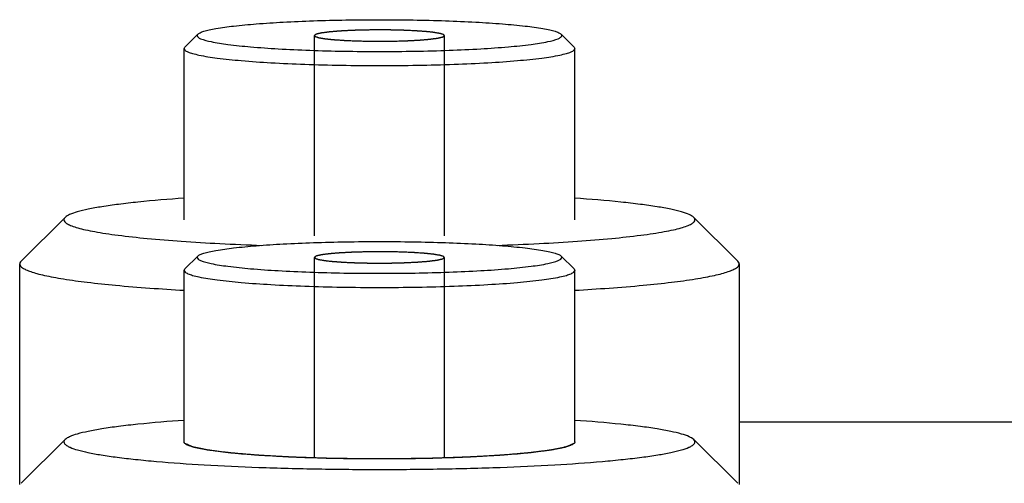
# Paper-space layout '13000726_1' of a CAD drawing. Units: millimetres. Extents: x 0 to 297, y 0 to 210.
# Drawn here: x 69 to 72, y 8 to 9 of the extents above; entities that cross this region are included whole.
import ezdxf

# ---------------------------------------------------------------- set-up
doc = ezdxf.new("R2010")
doc.units = ezdxf.units.MM
doc.header["$LTSCALE"] = 16.335
doc.layers.get('0').update_dxf_attribs({"linetype": 'CONTINUOUS'})

psp = doc.layouts.new('13000726_1')

# ---------------------------------------------------------------- linework, layer by layer
at = {"color": 7, "linetype": 'CONTINUOUS'}
for p, q in [((69.663, 9.3106), (69.6331, 9.2809)), ((69.6614, 9.3074), (69.663, 9.3106)), ((70.4998, 9.3106), (70.5297, 9.2809)), ((70.4998, 9.3106), (70.5014, 9.3074)), ((69.6314, 9.2775), (69.6331, 9.2809)), ((69.6314, 8.8829), (69.6314, 9.2775)), ((70.5297, 9.2809), (70.5314, 9.2775)), ((70.5314, 8.8829), (70.5314, 9.2775)), ((69.3574, 8.8884), (69.2558, 8.7876)), ((70.8054, 8.8884), (70.907, 8.7876)), ((69.2527, 8.2732), (69.2527, 8.7813)), ((69.663, 8.7994), (69.6331, 8.7698)), ((69.6614, 8.7962), (69.663, 8.7994)), ((70.4998, 8.7994), (70.5297, 8.7698)), ((70.4998, 8.7994), (70.5014, 8.7962)), ((70.9102, 8.7813), (70.9102, 8.2732)), ((69.6314, 8.7663), (69.6331, 8.7698)), ((69.6314, 8.3711), (69.6314, 8.7663)), ((70.5297, 8.7698), (70.5314, 8.7663)), ((70.5314, 8.3711), (70.5314, 8.7663)), ((75.0314, 8.417), (70.9102, 8.417)), ((69.3574, 8.3766), (69.2558, 8.2758)), ((70.8054, 8.3766), (70.907, 8.2758))]:
    psp.add_line(p, q, dxfattribs=at)
at = {"color": 2, "linetype": 'CONTINUOUS'}
for p, q in [((69.9314, 8.846), (69.9314, 9.3074)), ((70.2314, 8.846), (70.2314, 9.3074)), ((69.9314, 8.3341), (69.9314, 8.7962)), ((70.2314, 8.3341), (70.2314, 8.7962)), ((70.0814, 8.3319), (70.0506, 8.332)), ((70.1127, 8.332), (70.0814, 8.3319))]:
    psp.add_line(p, q, dxfattribs=at)
at = {"color": 7, "linetype": 'CONTINUOUS'}
for points, knots in [([(69.663, 9.3106), (69.6645, 9.312), (69.6691, 9.3146), (69.678, 9.3177), (69.6902, 9.3209), (69.713, 9.3253), (69.7492, 9.3301), (69.8009, 9.3349), (69.8622, 9.3388), (69.9309, 9.3418), (70.0049, 9.3436), (70.0814, 9.3442), (70.158, 9.3436), (70.2319, 9.3418), (70.3006, 9.3388), (70.3619, 9.3349), (70.4136, 9.3301), (70.4498, 9.3253), (70.4726, 9.3209), (70.4849, 9.3177), (70.4937, 9.3146), (70.4983, 9.312), (70.4998, 9.3106)], [0, 0, 0, 0, 0.007343, 0.018434, 0.03342, 0.052273, 0.101045, 0.163274, 0.236909, 0.319475, 0.408176, 0.5, 0.591824, 0.680525, 0.763091, 0.836726, 0.898955, 0.947727, 0.96658, 0.981566, 0.992657, 1, 1, 1, 1]), ([(69.6614, 9.3074), (69.6614, 9.306), (69.664, 9.3027), (69.6748, 9.2977), (69.6981, 9.2919), (69.7365, 9.2861), (69.7882, 9.2809), (69.851, 9.2765), (69.9227, 9.2732), (70.0005, 9.2712), (70.0814, 9.2706), (70.1623, 9.2712), (70.2401, 9.2732), (70.3118, 9.2765), (70.3747, 9.2809), (70.4263, 9.2861), (70.4647, 9.2919), (70.488, 9.2977), (70.4988, 9.3027), (70.5014, 9.306), (70.5014, 9.3074)], [0, 0, 0, 0, 0.004844, 0.013093, 0.042342, 0.088595, 0.150375, 0.225424, 0.310921, 0.403623, 0.5, 0.596377, 0.689079, 0.774576, 0.849625, 0.911405, 0.957658, 0.986907, 0.995156, 1, 1, 1, 1]), ([(69.6314, 9.2775), (69.6314, 9.276), (69.6332, 9.2737), (69.6365, 9.2715), (69.6422, 9.2687), (69.652, 9.2656), (69.6743, 9.2603), (69.7119, 9.2547), (69.7672, 9.2491), (69.8346, 9.2444), (69.9114, 9.2409), (69.9947, 9.2388), (70.0814, 9.238), (70.1681, 9.2388), (70.2514, 9.2409), (70.3283, 9.2444), (70.3956, 9.2491), (70.4509, 9.2547), (70.4885, 9.2603), (70.5108, 9.2656), (70.5206, 9.2687), (70.5263, 9.2715), (70.5296, 9.2737), (70.5314, 9.276), (70.5314, 9.2775)], [0, 0, 0, 0, 0.004843, 0.008477, 0.013115, 0.025587, 0.042393, 0.088641, 0.150414, 0.225455, 0.310943, 0.403634, 0.5, 0.596366, 0.689057, 0.774545, 0.849586, 0.911359, 0.957607, 0.974413, 0.986885, 0.991523, 0.995157, 1, 1, 1, 1]), ([(69.6312, 8.9326), (69.5958, 8.9302), (69.5455, 8.9261), (69.4824, 8.919), (69.4441, 8.9136), (69.4123, 8.9079), (69.3874, 8.902), (69.3696, 8.8961), (69.3603, 8.8913), (69.3574, 8.8884)], [0, 0, 0, 0, 0.381782, 0.542967, 0.682161, 0.798068, 0.889746, 0.956792, 1, 1, 1, 1]), ([(70.8054, 8.8884), (70.8025, 8.8913), (70.7932, 8.8961), (70.7754, 8.902), (70.7505, 8.9079), (70.7188, 8.9136), (70.6804, 8.919), (70.6173, 8.9261), (70.567, 8.9302), (70.5316, 8.9326)], [0, 0, 0, 0, 0.043208, 0.110253, 0.201931, 0.317838, 0.457032, 0.618217, 1, 1, 1, 1]), ([(69.3574, 8.8884), (69.357, 8.888), (69.3556, 8.8865), (69.3547, 8.8844), (69.3547, 8.8829)], [0, 0, 0, 0, 0.293233, 1, 1, 1, 1]), ([(69.3547, 8.8829), (69.3547, 8.8812), (69.3561, 8.8784), (69.3593, 8.8756), (69.3645, 8.8722), (69.3737, 8.8683), (69.3876, 8.8638), (69.4054, 8.8595), (69.4268, 8.8553), (69.4519, 8.8511), (69.492, 8.8456), (69.55, 8.8394), (69.6282, 8.8331), (69.7163, 8.8279), (69.7782, 8.8253), (69.8105, 8.8241)], [0, 0, 0, 0, 0.010995, 0.018372, 0.027423, 0.051066, 0.08249, 0.121781, 0.168856, 0.223528, 0.285547, 0.430322, 0.600167, 0.791441, 1, 1, 1, 1]), ([(70.3523, 8.8241), (70.3846, 8.8253), (70.4465, 8.8279), (70.5347, 8.8331), (70.6128, 8.8394), (70.6708, 8.8456), (70.711, 8.8511), (70.736, 8.8553), (70.7574, 8.8595), (70.7752, 8.8638), (70.7891, 8.8683), (70.7983, 8.8722), (70.8035, 8.8756), (70.8067, 8.8784), (70.8082, 8.8812), (70.8082, 8.8829)], [0, 0, 0, 0, 0.208558, 0.399832, 0.569677, 0.714452, 0.77647, 0.831143, 0.878218, 0.91751, 0.948933, 0.972577, 0.981628, 0.989005, 1, 1, 1, 1]), ([(70.8082, 8.8829), (70.8082, 8.8834), (70.8079, 8.8855), (70.8065, 8.8873), (70.8054, 8.8884)], [0, 0, 0, 0, 0.221604, 1, 1, 1, 1]), ([(69.663, 8.7994), (69.6645, 8.8009), (69.6691, 8.8034), (69.678, 8.8066), (69.6902, 8.8097), (69.713, 8.8141), (69.7492, 8.8189), (69.8009, 8.8237), (69.8622, 8.8277), (69.9309, 8.8306), (70.0049, 8.8324), (70.0814, 8.833), (70.158, 8.8324), (70.2319, 8.8306), (70.3006, 8.8277), (70.3619, 8.8237), (70.4136, 8.8189), (70.4498, 8.8141), (70.4726, 8.8097), (70.4849, 8.8066), (70.4937, 8.8034), (70.4983, 8.8009), (70.4998, 8.7994)], [0, 0, 0, 0, 0.007343, 0.018434, 0.03342, 0.052273, 0.101045, 0.163274, 0.236909, 0.319475, 0.408176, 0.5, 0.591824, 0.680525, 0.763091, 0.836726, 0.898955, 0.947727, 0.96658, 0.981566, 0.992657, 1, 1, 1, 1]), ([(69.2558, 8.7876), (69.2553, 8.7871), (69.2537, 8.7854), (69.2527, 8.783), (69.2527, 8.7813)], [0, 0, 0, 0, 0.293225, 1, 1, 1, 1]), ([(69.2527, 8.7813), (69.2527, 8.7776), (69.2586, 8.7721), (69.2678, 8.7674), (69.2791, 8.763), (69.2934, 8.7588), (69.3108, 8.7546), (69.3311, 8.7505), (69.3639, 8.7449), (69.4117, 8.7384), (69.5042, 8.7288), (69.5787, 8.7236), (69.6313, 8.7206)], [0, 0, 0, 0, 0.028411, 0.051983, 0.082864, 0.121271, 0.167218, 0.22063, 0.281355, 0.423935, 0.592971, 1, 1, 1, 1]), ([(69.6614, 8.7962), (69.6614, 8.7948), (69.664, 8.7915), (69.6748, 8.7865), (69.6981, 8.7807), (69.7365, 8.775), (69.7882, 8.7697), (69.851, 8.7653), (69.9227, 8.7621), (70.0005, 8.7601), (70.0814, 8.7594), (70.1623, 8.7601), (70.2401, 8.7621), (70.3118, 8.7653), (70.3747, 8.7697), (70.4263, 8.775), (70.4647, 8.7807), (70.488, 8.7865), (70.4988, 8.7915), (70.5014, 8.7948), (70.5014, 8.7962)], [0, 0, 0, 0, 0.004844, 0.013093, 0.042342, 0.088595, 0.150375, 0.225424, 0.310921, 0.403623, 0.5, 0.596377, 0.689079, 0.774576, 0.849625, 0.911405, 0.957658, 0.986907, 0.995156, 1, 1, 1, 1]), ([(70.5315, 8.7206), (70.5841, 8.7236), (70.6586, 8.7288), (70.7511, 8.7384), (70.7989, 8.7449), (70.8317, 8.7505), (70.852, 8.7546), (70.8694, 8.7588), (70.8837, 8.763), (70.895, 8.7674), (70.9042, 8.7721), (70.9102, 8.7776), (70.9102, 8.7813)], [0, 0, 0, 0, 0.407029, 0.576065, 0.718645, 0.77937, 0.832782, 0.878729, 0.917136, 0.948017, 0.971589, 1, 1, 1, 1]), ([(70.9102, 8.7813), (70.9102, 8.7818), (70.9098, 8.7842), (70.9083, 8.7863), (70.907, 8.7876)], [0, 0, 0, 0, 0.221612, 1, 1, 1, 1]), ([(69.6314, 8.7663), (69.6314, 8.7649), (69.6332, 8.7625), (69.6365, 8.7604), (69.6422, 8.7576), (69.652, 8.7544), (69.6743, 8.7492), (69.7119, 8.7436), (69.7672, 8.7379), (69.8346, 8.7333), (69.9114, 8.7298), (69.9947, 8.7276), (70.0814, 8.7269), (70.1681, 8.7276), (70.2514, 8.7298), (70.3283, 8.7333), (70.3956, 8.7379), (70.4509, 8.7436), (70.4885, 8.7492), (70.5108, 8.7544), (70.5206, 8.7576), (70.5263, 8.7604), (70.5296, 8.7625), (70.5314, 8.7649), (70.5314, 8.7663)], [0, 0, 0, 0, 0.004843, 0.008477, 0.013115, 0.025587, 0.042393, 0.088641, 0.150414, 0.225455, 0.310943, 0.403634, 0.5, 0.596366, 0.689057, 0.774545, 0.849586, 0.911359, 0.957607, 0.974413, 0.986885, 0.991523, 0.995157, 1, 1, 1, 1]), ([(69.6312, 8.4208), (69.5958, 8.4184), (69.5455, 8.4143), (69.4824, 8.4072), (69.4441, 8.4018), (69.4123, 8.3961), (69.3874, 8.3902), (69.3696, 8.3843), (69.3603, 8.3795), (69.3574, 8.3766)], [0, 0, 0, 0, 0.381782, 0.542967, 0.682161, 0.798068, 0.889746, 0.956792, 1, 1, 1, 1]), ([(70.8054, 8.3766), (70.8025, 8.3795), (70.7932, 8.3843), (70.7754, 8.3902), (70.7505, 8.3961), (70.7188, 8.4018), (70.6804, 8.4072), (70.6173, 8.4143), (70.567, 8.4184), (70.5316, 8.4208)], [0, 0, 0, 0, 0.043208, 0.110253, 0.201931, 0.317838, 0.457032, 0.618217, 1, 1, 1, 1]), ([(69.3574, 8.3766), (69.357, 8.3762), (69.3556, 8.3747), (69.3547, 8.3726), (69.3547, 8.3711)], [0, 0, 0, 0, 0.293233, 1, 1, 1, 1]), ([(69.3547, 8.3711), (69.3547, 8.3687), (69.3576, 8.3649), (69.3629, 8.3615), (69.3721, 8.3569), (69.3879, 8.3519), (69.412, 8.3462), (69.4424, 8.3407), (69.479, 8.3355), (69.5214, 8.3306), (69.5882, 8.3242), (69.6827, 8.3177), (69.8068, 8.312), (69.9414, 8.3085), (70.0814, 8.3074), (70.2214, 8.3085), (70.356, 8.312), (70.4801, 8.3177), (70.5746, 8.3242), (70.6414, 8.3306), (70.6838, 8.3355), (70.7204, 8.3407), (70.7508, 8.3462), (70.7749, 8.3519), (70.7907, 8.3569), (70.8, 8.3615), (70.8052, 8.3649), (70.8082, 8.3687), (70.8082, 8.3711)], [0, 0, 0, 0, 0.004843, 0.008477, 0.013116, 0.025586, 0.042393, 0.063466, 0.088648, 0.117721, 0.150422, 0.225461, 0.310947, 0.403637, 0.5, 0.596364, 0.689053, 0.774539, 0.849578, 0.882279, 0.911352, 0.936534, 0.957607, 0.974414, 0.986884, 0.991523, 0.995157, 1, 1, 1, 1]), ([(69.6331, 8.3677), (69.6329, 8.3679), (69.632, 8.3689), (69.6314, 8.3702), (69.6314, 8.3711)], [0, 0, 0, 0, 0.293263, 1, 1, 1, 1]), ([(70.5314, 8.3711), (70.5314, 8.3708), (70.5312, 8.3695), (70.5304, 8.3684), (70.5297, 8.3677)], [0, 0, 0, 0, 0.221569, 1, 1, 1, 1]), ([(70.8082, 8.3711), (70.8082, 8.3716), (70.8079, 8.3737), (70.8065, 8.3755), (70.8054, 8.3766)], [0, 0, 0, 0, 0.221604, 1, 1, 1, 1]), ([(70.0816, 8.3319), (70.0539, 8.3319), (69.9996, 8.3323), (69.9203, 8.3342), (69.8466, 8.3374), (69.7809, 8.3416), (69.7323, 8.3461), (69.6991, 8.3503), (69.679, 8.3534), (69.6623, 8.3567), (69.6491, 8.36), (69.6397, 8.3634), (69.6347, 8.3661), (69.6331, 8.3677)], [0, 0, 0, 0, 0.183629, 0.361025, 0.526157, 0.673433, 0.797898, 0.850258, 0.895459, 0.933161, 0.963137, 0.985316, 1, 1, 1, 1]), ([(70.5297, 8.3677), (70.5281, 8.3661), (70.5231, 8.3634), (70.5137, 8.36), (70.5005, 8.3567), (70.4839, 8.3534), (70.4638, 8.3503), (70.4306, 8.3461), (70.382, 8.3416), (70.3164, 8.3374), (70.2428, 8.3342), (70.1636, 8.3323), (70.1092, 8.3319), (70.0816, 8.3319)], [0, 0, 0, 0, 0.014686, 0.036864, 0.066837, 0.104534, 0.149728, 0.20208, 0.326529, 0.473792, 0.638923, 0.816333, 1, 1, 1, 1])]:
    psp.add_open_spline(points, degree=3, knots=knots, dxfattribs=at)
at = {"color": 2, "linetype": 'CONTINUOUS'}
for points, knots in [([(70.0814, 9.3205), (70.0787, 9.3204), (70.0732, 9.3204), (70.0664, 9.3203), (70.061, 9.3203), (70.0569, 9.3202), (70.0535, 9.3202), (70.0511, 9.3202), (70.0497, 9.3202), (70.0487, 9.3202), (70.0477, 9.3201), (70.0464, 9.3201), (70.0441, 9.32), (70.0396, 9.3199), (70.0344, 9.3197), (70.0292, 9.3196), (70.026, 9.3195), (70.0234, 9.3194), (70.0214, 9.3193), (70.0198, 9.3193), (70.0185, 9.3192), (70.0175, 9.3192), (70.0167, 9.3192), (70.0155, 9.3191), (70.014, 9.319), (70.0123, 9.3189), (70.0099, 9.3188), (70.007, 9.3187), (70.0035, 9.3185), (70, 9.3183), (69.9971, 9.3181), (69.9947, 9.318), (69.993, 9.3179), (69.9915, 9.3178), (69.9905, 9.3178), (69.9899, 9.3177), (69.9895, 9.3177), (69.9891, 9.3177), (69.9886, 9.3176), (69.9877, 9.3176), (69.9865, 9.3175), (69.985, 9.3173), (69.9831, 9.3172), (69.9806, 9.317), (69.9777, 9.3167), (69.9747, 9.3165), (69.9722, 9.3163), (69.9703, 9.3161), (69.9688, 9.316), (69.9676, 9.3159), (69.9667, 9.3158), (69.9662, 9.3158), (69.9658, 9.3157), (69.9656, 9.3157), (69.9652, 9.3156), (69.9645, 9.3155), (69.9636, 9.3154), (69.9624, 9.3153), (69.9609, 9.3151), (69.9591, 9.3148), (69.9568, 9.3145), (69.9545, 9.3142), (69.9527, 9.314), (69.9511, 9.3138), (69.9502, 9.3136), (69.9495, 9.3135), (69.9489, 9.3135), (69.9484, 9.3134), (69.9481, 9.3134), (69.9479, 9.3133), (69.9477, 9.3133), (69.9477, 9.3133), (69.9475, 9.3133), (69.9473, 9.3132), (69.947, 9.3132), (69.9467, 9.3131), (69.9462, 9.313), (69.9456, 9.3128), (69.9446, 9.3126), (69.9434, 9.3123), (69.9419, 9.312), (69.9405, 9.3116), (69.9393, 9.3114), (69.9383, 9.3111), (69.9377, 9.311), (69.9372, 9.3109), (69.9368, 9.3108), (69.9365, 9.3107), (69.9363, 9.3107), (69.9362, 9.3107), (69.9361, 9.3106), (69.9361, 9.3106), (69.936, 9.3106), (69.936, 9.3105), (69.9358, 9.3105), (69.9357, 9.3104), (69.9355, 9.3103), (69.9352, 9.3101), (69.9349, 9.3099), (69.9344, 9.3096), (69.9338, 9.3092), (69.9332, 9.3089), (69.9327, 9.3086), (69.9324, 9.3083), (69.9321, 9.3082), (69.9319, 9.3081), (69.9318, 9.308), (69.9317, 9.3079), (69.9316, 9.3079), (69.9315, 9.3078), (69.9315, 9.3078), (69.9315, 9.3078), (69.9315, 9.3077), (69.9316, 9.3077), (69.9316, 9.3076), (69.9317, 9.3075), (69.9318, 9.3074), (69.932, 9.3073), (69.9322, 9.307), (69.9324, 9.3067), (69.9328, 9.3064), (69.9331, 9.306), (69.9335, 9.3055), (69.9338, 9.3052), (69.9341, 9.3049)], [0, 0, 0, 0, 0.03125, 0.0625, 0.078125, 0.09375, 0.109375, 0.117188, 0.121094, 0.125, 0.128906, 0.132812, 0.140625, 0.15625, 0.1875, 0.203125, 0.21875, 0.226562, 0.234375, 0.242188, 0.246094, 0.25, 0.253906, 0.257812, 0.265625, 0.273438, 0.28125, 0.296875, 0.3125, 0.328125, 0.34375, 0.351562, 0.359375, 0.367188, 0.371094, 0.373047, 0.375, 0.376953, 0.378906, 0.382812, 0.390625, 0.398438, 0.40625, 0.421875, 0.4375, 0.453125, 0.46875, 0.476562, 0.484375, 0.492188, 0.496094, 0.498047, 0.5, 0.501953, 0.503906, 0.507812, 0.515625, 0.523438, 0.53125, 0.546875, 0.5625, 0.578125, 0.59375, 0.601562, 0.609375, 0.613281, 0.617188, 0.621094, 0.623047, 0.624023, 0.625, 0.625977, 0.626953, 0.628906, 0.632812, 0.636719, 0.640625, 0.648438, 0.65625, 0.671875, 0.6875, 0.703125, 0.71875, 0.726562, 0.734375, 0.738281, 0.742188, 0.746094, 0.748047, 0.749023, 0.75, 0.750977, 0.751953, 0.753906, 0.757812, 0.761719, 0.765625, 0.773438, 0.78125, 0.796875, 0.8125, 0.828125, 0.84375, 0.851562, 0.859375, 0.863281, 0.867188, 0.871094, 0.873047, 0.874023, 0.875, 0.875977, 0.876953, 0.878906, 0.882812, 0.886719, 0.890625, 0.898438, 0.90625, 0.921875, 0.9375, 0.953125, 0.96875, 1, 1, 1, 1]), ([(69.9341, 9.3049), (69.9347, 9.3048), (69.9359, 9.3044), (69.9377, 9.3039), (69.9392, 9.3034), (69.9402, 9.3031), (69.9408, 9.3029), (69.9413, 9.3028), (69.9417, 9.3027), (69.942, 9.3026), (69.9422, 9.3025), (69.9423, 9.3025), (69.9426, 9.3025), (69.943, 9.3024), (69.9439, 9.3022), (69.9451, 9.302), (69.9472, 9.3017), (69.9492, 9.3014), (69.9512, 9.301), (69.9527, 9.3008), (69.954, 9.3006), (69.9549, 9.3004), (69.9554, 9.3003), (69.9557, 9.3003), (69.9559, 9.3002), (69.9562, 9.3002), (69.9566, 9.3001), (69.9571, 9.3001), (69.9581, 9.3), (69.9596, 9.2998), (69.9616, 9.2996), (69.9643, 9.2993), (69.967, 9.299), (69.9697, 9.2987), (69.9714, 9.2986), (69.9727, 9.2984), (69.9738, 9.2983), (69.9745, 9.2982), (69.9754, 9.2982), (69.9762, 9.2981), (69.9773, 9.298), (69.979, 9.2979), (69.9811, 9.2977), (69.9836, 9.2976), (69.9869, 9.2973), (69.9902, 9.2971), (69.9932, 9.2969), (69.9948, 9.2967), (69.9959, 9.2967), (69.9967, 9.2966), (69.9975, 9.2965), (69.9987, 9.2965), (70.0001, 9.2964), (70.003, 9.2963), (70.0072, 9.2961), (70.0128, 9.2958), (70.0175, 9.2956), (70.0208, 9.2955), (70.0224, 9.2954), (70.0234, 9.2953), (70.0244, 9.2953), (70.0257, 9.2953), (70.0278, 9.2952), (70.0304, 9.2951), (70.0335, 9.2951), (70.0377, 9.295), (70.0418, 9.2948), (70.046, 9.2947), (70.0491, 9.2946), (70.0517, 9.2946), (70.0538, 9.2946), (70.0571, 9.2945), (70.062, 9.2945), (70.0706, 9.2944), (70.0771, 9.2944), (70.0814, 9.2943)], [0, 0, 0, 0, 0.03125, 0.0625, 0.09375, 0.109375, 0.117188, 0.125, 0.132812, 0.136719, 0.140625, 0.142578, 0.144531, 0.148438, 0.15625, 0.171875, 0.1875, 0.21875, 0.234375, 0.25, 0.265625, 0.273438, 0.277344, 0.28125, 0.283203, 0.285156, 0.289062, 0.292969, 0.296875, 0.3125, 0.328125, 0.34375, 0.375, 0.390625, 0.40625, 0.414062, 0.421875, 0.429688, 0.433594, 0.4375, 0.445312, 0.453125, 0.46875, 0.484375, 0.5, 0.53125, 0.546875, 0.554688, 0.5625, 0.566406, 0.570312, 0.578125, 0.585938, 0.59375, 0.625, 0.65625, 0.6875, 0.703125, 0.710938, 0.714844, 0.71875, 0.726562, 0.734375, 0.75, 0.765625, 0.78125, 0.8125, 0.828125, 0.84375, 0.859375, 0.867188, 0.875, 0.90625, 0.9375, 1, 1, 1, 1]), ([(70.2287, 9.3098), (70.2281, 9.31), (70.2269, 9.3104), (70.2251, 9.3109), (70.2236, 9.3114), (70.2226, 9.3117), (70.222, 9.3118), (70.2215, 9.312), (70.2211, 9.3121), (70.2208, 9.3122), (70.2206, 9.3122), (70.2205, 9.3123), (70.2203, 9.3123), (70.2198, 9.3124), (70.2189, 9.3125), (70.2177, 9.3128), (70.2157, 9.3131), (70.2136, 9.3134), (70.2116, 9.3138), (70.2101, 9.314), (70.2088, 9.3142), (70.208, 9.3144), (70.2074, 9.3145), (70.2071, 9.3145), (70.2069, 9.3145), (70.2066, 9.3146), (70.2062, 9.3146), (70.2057, 9.3147), (70.2047, 9.3148), (70.2032, 9.315), (70.2012, 9.3152), (70.1985, 9.3155), (70.1958, 9.3158), (70.1931, 9.316), (70.1914, 9.3162), (70.1901, 9.3164), (70.1891, 9.3165), (70.1883, 9.3166), (70.1874, 9.3166), (70.1866, 9.3167), (70.1855, 9.3168), (70.1839, 9.3169), (70.1818, 9.317), (70.1793, 9.3172), (70.1759, 9.3175), (70.1726, 9.3177), (70.1696, 9.3179), (70.168, 9.318), (70.1669, 9.3181), (70.1661, 9.3182), (70.1653, 9.3182), (70.1641, 9.3183), (70.1627, 9.3184), (70.1599, 9.3185), (70.1556, 9.3187), (70.15, 9.3189), (70.1453, 9.3192), (70.142, 9.3193), (70.1404, 9.3194), (70.1394, 9.3194), (70.1384, 9.3195), (70.1371, 9.3195), (70.135, 9.3196), (70.1324, 9.3196), (70.1293, 9.3197), (70.1251, 9.3198), (70.121, 9.3199), (70.1168, 9.32), (70.1137, 9.3201), (70.1111, 9.3202), (70.109, 9.3202), (70.1057, 9.3203), (70.1009, 9.3203), (70.0922, 9.3204), (70.0857, 9.3204), (70.0814, 9.3205)], [0, 0, 0, 0, 0.03125, 0.0625, 0.09375, 0.109375, 0.117188, 0.125, 0.132812, 0.136719, 0.140625, 0.142578, 0.144531, 0.148438, 0.15625, 0.171875, 0.1875, 0.21875, 0.234375, 0.25, 0.265625, 0.273438, 0.277344, 0.28125, 0.283203, 0.285156, 0.289062, 0.292969, 0.296875, 0.3125, 0.328125, 0.34375, 0.375, 0.390625, 0.40625, 0.414062, 0.421875, 0.429688, 0.433594, 0.4375, 0.445312, 0.453125, 0.46875, 0.484375, 0.5, 0.53125, 0.546875, 0.554688, 0.5625, 0.566406, 0.570312, 0.578125, 0.585938, 0.59375, 0.625, 0.65625, 0.6875, 0.703125, 0.710938, 0.714844, 0.71875, 0.726562, 0.734375, 0.75, 0.765625, 0.78125, 0.8125, 0.828125, 0.84375, 0.859375, 0.867188, 0.875, 0.90625, 0.9375, 1, 1, 1, 1]), ([(70.0814, 9.2943), (70.0841, 9.2943), (70.0896, 9.2944), (70.0964, 9.2945), (70.1019, 9.2945), (70.1059, 9.2946), (70.1094, 9.2946), (70.1117, 9.2946), (70.1131, 9.2946), (70.1141, 9.2946), (70.1151, 9.2947), (70.1164, 9.2947), (70.1187, 9.2948), (70.1232, 9.2949), (70.1284, 9.2951), (70.1336, 9.2952), (70.1368, 9.2953), (70.1394, 9.2954), (70.1414, 9.2954), (70.143, 9.2955), (70.1443, 9.2955), (70.1453, 9.2956), (70.1461, 9.2956), (70.1473, 9.2957), (70.1488, 9.2957), (70.1505, 9.2958), (70.1529, 9.296), (70.1558, 9.2961), (70.1593, 9.2963), (70.1628, 9.2965), (70.1657, 9.2967), (70.1681, 9.2968), (70.1698, 9.2969), (70.1713, 9.2969), (70.1723, 9.297), (70.1729, 9.297), (70.1734, 9.2971), (70.1737, 9.2971), (70.1742, 9.2971), (70.1751, 9.2972), (70.1763, 9.2973), (70.1778, 9.2974), (70.1797, 9.2976), (70.1822, 9.2978), (70.1852, 9.2981), (70.1881, 9.2983), (70.1906, 9.2985), (70.1926, 9.2987), (70.194, 9.2988), (70.1953, 9.2989), (70.1961, 9.299), (70.1966, 9.299), (70.197, 9.2991), (70.1973, 9.2991), (70.1976, 9.2991), (70.1983, 9.2992), (70.1992, 9.2994), (70.2004, 9.2995), (70.2019, 9.2997), (70.2038, 9.3), (70.206, 9.3003), (70.2083, 9.3006), (70.2102, 9.3008), (70.2117, 9.301), (70.2126, 9.3011), (70.2134, 9.3012), (70.2139, 9.3013), (70.2144, 9.3014), (70.2147, 9.3014), (70.2149, 9.3014), (70.2151, 9.3015), (70.2151, 9.3015), (70.2153, 9.3015), (70.2155, 9.3016), (70.2158, 9.3016), (70.2161, 9.3017), (70.2166, 9.3018), (70.2172, 9.302), (70.2182, 9.3022), (70.2194, 9.3025), (70.2209, 9.3028), (70.2223, 9.3031), (70.2235, 9.3034), (70.2245, 9.3036), (70.2251, 9.3038), (70.2256, 9.3039), (70.226, 9.304), (70.2263, 9.304), (70.2265, 9.3041), (70.2266, 9.3041), (70.2267, 9.3041), (70.2267, 9.3042), (70.2268, 9.3042), (70.2269, 9.3042), (70.227, 9.3043), (70.2271, 9.3044), (70.2273, 9.3045), (70.2276, 9.3047), (70.228, 9.3049), (70.2284, 9.3052), (70.229, 9.3056), (70.2296, 9.3059), (70.2301, 9.3062), (70.2305, 9.3064), (70.2307, 9.3066), (70.2309, 9.3067), (70.231, 9.3068), (70.2312, 9.3069), (70.2313, 9.3069), (70.2313, 9.307), (70.2313, 9.307), (70.2313, 9.307), (70.2313, 9.307), (70.2312, 9.3071), (70.2312, 9.3072), (70.2311, 9.3072), (70.231, 9.3074), (70.2308, 9.3075), (70.2306, 9.3078), (70.2304, 9.3081), (70.23, 9.3084), (70.2297, 9.3088), (70.2293, 9.3092), (70.229, 9.3096), (70.2287, 9.3098)], [0, 0, 0, 0, 0.03125, 0.0625, 0.078125, 0.09375, 0.109375, 0.117188, 0.121094, 0.125, 0.128906, 0.132812, 0.140625, 0.15625, 0.1875, 0.203125, 0.21875, 0.226562, 0.234375, 0.242188, 0.246094, 0.25, 0.253906, 0.257812, 0.265625, 0.273438, 0.28125, 0.296875, 0.3125, 0.328125, 0.34375, 0.351562, 0.359375, 0.367188, 0.371094, 0.373047, 0.375, 0.376953, 0.378906, 0.382812, 0.390625, 0.398438, 0.40625, 0.421875, 0.4375, 0.453125, 0.46875, 0.476562, 0.484375, 0.492188, 0.496094, 0.498047, 0.5, 0.501953, 0.503906, 0.507812, 0.515625, 0.523438, 0.53125, 0.546875, 0.5625, 0.578125, 0.59375, 0.601562, 0.609375, 0.613281, 0.617188, 0.621094, 0.623047, 0.624023, 0.625, 0.625977, 0.626953, 0.628906, 0.632812, 0.636719, 0.640625, 0.648438, 0.65625, 0.671875, 0.6875, 0.703125, 0.71875, 0.726562, 0.734375, 0.738281, 0.742188, 0.746094, 0.748047, 0.749023, 0.75, 0.750977, 0.751953, 0.753906, 0.757812, 0.761719, 0.765625, 0.773438, 0.78125, 0.796875, 0.8125, 0.828125, 0.84375, 0.851562, 0.859375, 0.863281, 0.867188, 0.871094, 0.873047, 0.874023, 0.875, 0.875977, 0.876953, 0.878906, 0.882812, 0.886719, 0.890625, 0.898438, 0.90625, 0.921875, 0.9375, 0.953125, 0.96875, 1, 1, 1, 1]), ([(70.0814, 8.8093), (70.0787, 8.8093), (70.0732, 8.8092), (70.0664, 8.8091), (70.061, 8.8091), (70.0569, 8.8091), (70.0535, 8.809), (70.0511, 8.809), (70.0497, 8.809), (70.0487, 8.809), (70.0477, 8.8089), (70.0464, 8.8089), (70.0441, 8.8088), (70.0396, 8.8087), (70.0344, 8.8086), (70.0292, 8.8084), (70.026, 8.8083), (70.0234, 8.8082), (70.0214, 8.8082), (70.0198, 8.8081), (70.0185, 8.8081), (70.0175, 8.8081), (70.0167, 8.808), (70.0155, 8.8079), (70.014, 8.8079), (70.0123, 8.8078), (70.0099, 8.8076), (70.007, 8.8075), (70.0035, 8.8073), (70, 8.8071), (69.9971, 8.807), (69.9947, 8.8068), (69.993, 8.8067), (69.9915, 8.8067), (69.9905, 8.8066), (69.9899, 8.8066), (69.9895, 8.8066), (69.9891, 8.8065), (69.9886, 8.8065), (69.9877, 8.8064), (69.9865, 8.8063), (69.985, 8.8062), (69.9831, 8.806), (69.9806, 8.8058), (69.9777, 8.8056), (69.9747, 8.8053), (69.9722, 8.8051), (69.9703, 8.8049), (69.9688, 8.8048), (69.9676, 8.8047), (69.9667, 8.8046), (69.9662, 8.8046), (69.9658, 8.8046), (69.9656, 8.8045), (69.9652, 8.8045), (69.9645, 8.8044), (69.9636, 8.8043), (69.9624, 8.8041), (69.9609, 8.8039), (69.9591, 8.8037), (69.9568, 8.8034), (69.9545, 8.8031), (69.9527, 8.8028), (69.9511, 8.8026), (69.9502, 8.8025), (69.9495, 8.8024), (69.9489, 8.8023), (69.9484, 8.8022), (69.9481, 8.8022), (69.9479, 8.8022), (69.9477, 8.8022), (69.9477, 8.8021), (69.9475, 8.8021), (69.9473, 8.8021), (69.947, 8.802), (69.9467, 8.8019), (69.9462, 8.8018), (69.9456, 8.8017), (69.9446, 8.8014), (69.9434, 8.8011), (69.9419, 8.8008), (69.9405, 8.8005), (69.9393, 8.8002), (69.9383, 8.8), (69.9377, 8.7998), (69.9372, 8.7997), (69.9368, 8.7996), (69.9365, 8.7996), (69.9363, 8.7995), (69.9362, 8.7995), (69.9361, 8.7995), (69.9361, 8.7994), (69.936, 8.7994), (69.936, 8.7994), (69.9358, 8.7993), (69.9357, 8.7992), (69.9355, 8.7991), (69.9352, 8.7989), (69.9349, 8.7987), (69.9344, 8.7984), (69.9338, 8.7981), (69.9332, 8.7977), (69.9327, 8.7974), (69.9324, 8.7972), (69.9321, 8.797), (69.9319, 8.7969), (69.9318, 8.7968), (69.9317, 8.7967), (69.9316, 8.7967), (69.9315, 8.7967), (69.9315, 8.7966), (69.9315, 8.7966), (69.9315, 8.7966), (69.9316, 8.7965), (69.9316, 8.7965), (69.9317, 8.7964), (69.9318, 8.7962), (69.932, 8.7961), (69.9322, 8.7959), (69.9324, 8.7956), (69.9328, 8.7952), (69.9331, 8.7948), (69.9335, 8.7944), (69.9338, 8.794), (69.9341, 8.7938)], [0, 0, 0, 0, 0.03125, 0.0625, 0.078125, 0.09375, 0.109375, 0.117188, 0.121094, 0.125, 0.128906, 0.132812, 0.140625, 0.15625, 0.1875, 0.203125, 0.21875, 0.226562, 0.234375, 0.242188, 0.246094, 0.25, 0.253906, 0.257812, 0.265625, 0.273438, 0.28125, 0.296875, 0.3125, 0.328125, 0.34375, 0.351562, 0.359375, 0.367188, 0.371094, 0.373047, 0.375, 0.376953, 0.378906, 0.382812, 0.390625, 0.398438, 0.40625, 0.421875, 0.4375, 0.453125, 0.46875, 0.476562, 0.484375, 0.492188, 0.496094, 0.498047, 0.5, 0.501953, 0.503906, 0.507812, 0.515625, 0.523438, 0.53125, 0.546875, 0.5625, 0.578125, 0.59375, 0.601562, 0.609375, 0.613281, 0.617188, 0.621094, 0.623047, 0.624023, 0.625, 0.625977, 0.626953, 0.628906, 0.632812, 0.636719, 0.640625, 0.648438, 0.65625, 0.671875, 0.6875, 0.703125, 0.71875, 0.726562, 0.734375, 0.738281, 0.742188, 0.746094, 0.748047, 0.749023, 0.75, 0.750977, 0.751953, 0.753906, 0.757812, 0.761719, 0.765625, 0.773438, 0.78125, 0.796875, 0.8125, 0.828125, 0.84375, 0.851562, 0.859375, 0.863281, 0.867188, 0.871094, 0.873047, 0.874023, 0.875, 0.875977, 0.876953, 0.878906, 0.882812, 0.886719, 0.890625, 0.898438, 0.90625, 0.921875, 0.9375, 0.953125, 0.96875, 1, 1, 1, 1]), ([(70.2287, 8.7987), (70.2281, 8.7988), (70.2269, 8.7992), (70.2251, 8.7997), (70.2236, 8.8002), (70.2226, 8.8005), (70.222, 8.8007), (70.2215, 8.8008), (70.2211, 8.8009), (70.2208, 8.801), (70.2206, 8.8011), (70.2205, 8.8011), (70.2203, 8.8012), (70.2198, 8.8012), (70.2189, 8.8014), (70.2177, 8.8016), (70.2157, 8.8019), (70.2136, 8.8023), (70.2116, 8.8026), (70.2101, 8.8028), (70.2088, 8.8031), (70.208, 8.8032), (70.2074, 8.8033), (70.2071, 8.8033), (70.2069, 8.8034), (70.2066, 8.8034), (70.2062, 8.8035), (70.2057, 8.8035), (70.2047, 8.8036), (70.2032, 8.8038), (70.2012, 8.804), (70.1985, 8.8043), (70.1958, 8.8046), (70.1931, 8.8049), (70.1914, 8.8051), (70.1901, 8.8052), (70.1891, 8.8053), (70.1883, 8.8054), (70.1874, 8.8055), (70.1866, 8.8055), (70.1855, 8.8056), (70.1839, 8.8057), (70.1818, 8.8059), (70.1793, 8.806), (70.1759, 8.8063), (70.1726, 8.8065), (70.1696, 8.8067), (70.168, 8.8069), (70.1669, 8.8069), (70.1661, 8.807), (70.1653, 8.8071), (70.1641, 8.8071), (70.1627, 8.8072), (70.1599, 8.8073), (70.1556, 8.8075), (70.15, 8.8078), (70.1453, 8.808), (70.142, 8.8082), (70.1404, 8.8082), (70.1394, 8.8083), (70.1384, 8.8083), (70.1371, 8.8083), (70.135, 8.8084), (70.1324, 8.8085), (70.1293, 8.8085), (70.1251, 8.8087), (70.121, 8.8088), (70.1168, 8.8089), (70.1137, 8.809), (70.1111, 8.809), (70.109, 8.8091), (70.1057, 8.8091), (70.1009, 8.8091), (70.0922, 8.8092), (70.0857, 8.8093), (70.0814, 8.8093)], [0, 0, 0, 0, 0.03125, 0.0625, 0.09375, 0.109375, 0.117188, 0.125, 0.132812, 0.136719, 0.140625, 0.142578, 0.144531, 0.148438, 0.15625, 0.171875, 0.1875, 0.21875, 0.234375, 0.25, 0.265625, 0.273438, 0.277344, 0.28125, 0.283203, 0.285156, 0.289062, 0.292969, 0.296875, 0.3125, 0.328125, 0.34375, 0.375, 0.390625, 0.40625, 0.414062, 0.421875, 0.429688, 0.433594, 0.4375, 0.445312, 0.453125, 0.46875, 0.484375, 0.5, 0.53125, 0.546875, 0.554688, 0.5625, 0.566406, 0.570312, 0.578125, 0.585938, 0.59375, 0.625, 0.65625, 0.6875, 0.703125, 0.710938, 0.714844, 0.71875, 0.726562, 0.734375, 0.75, 0.765625, 0.78125, 0.8125, 0.828125, 0.84375, 0.859375, 0.867188, 0.875, 0.90625, 0.9375, 1, 1, 1, 1]), ([(69.9341, 8.7938), (69.9347, 8.7936), (69.9359, 8.7932), (69.9377, 8.7927), (69.9392, 8.7923), (69.9402, 8.7919), (69.9408, 8.7918), (69.9413, 8.7916), (69.9417, 8.7915), (69.942, 8.7914), (69.9422, 8.7914), (69.9423, 8.7913), (69.9426, 8.7913), (69.943, 8.7912), (69.9439, 8.7911), (69.9451, 8.7909), (69.9472, 8.7905), (69.9492, 8.7902), (69.9512, 8.7898), (69.9527, 8.7896), (69.954, 8.7894), (69.9549, 8.7892), (69.9554, 8.7892), (69.9557, 8.7891), (69.9559, 8.7891), (69.9562, 8.789), (69.9566, 8.789), (69.9571, 8.7889), (69.9581, 8.7888), (69.9596, 8.7887), (69.9616, 8.7884), (69.9643, 8.7881), (69.967, 8.7879), (69.9697, 8.7876), (69.9714, 8.7874), (69.9727, 8.7872), (69.9738, 8.7871), (69.9745, 8.787), (69.9754, 8.787), (69.9762, 8.7869), (69.9773, 8.7868), (69.979, 8.7867), (69.9811, 8.7866), (69.9836, 8.7864), (69.9869, 8.7862), (69.9902, 8.7859), (69.9932, 8.7857), (69.9948, 8.7856), (69.9959, 8.7855), (69.9967, 8.7854), (69.9975, 8.7854), (69.9987, 8.7853), (70.0001, 8.7853), (70.003, 8.7851), (70.0072, 8.7849), (70.0128, 8.7847), (70.0175, 8.7844), (70.0208, 8.7843), (70.0224, 8.7842), (70.0234, 8.7842), (70.0244, 8.7841), (70.0257, 8.7841), (70.0278, 8.784), (70.0304, 8.784), (70.0335, 8.7839), (70.0377, 8.7838), (70.0418, 8.7837), (70.046, 8.7836), (70.0491, 8.7835), (70.0517, 8.7834), (70.0538, 8.7834), (70.0571, 8.7834), (70.062, 8.7833), (70.0706, 8.7832), (70.0771, 8.7832), (70.0814, 8.7831)], [0, 0, 0, 0, 0.03125, 0.0625, 0.09375, 0.109375, 0.117188, 0.125, 0.132812, 0.136719, 0.140625, 0.142578, 0.144531, 0.148438, 0.15625, 0.171875, 0.1875, 0.21875, 0.234375, 0.25, 0.265625, 0.273438, 0.277344, 0.28125, 0.283203, 0.285156, 0.289062, 0.292969, 0.296875, 0.3125, 0.328125, 0.34375, 0.375, 0.390625, 0.40625, 0.414062, 0.421875, 0.429688, 0.433594, 0.4375, 0.445312, 0.453125, 0.46875, 0.484375, 0.5, 0.53125, 0.546875, 0.554688, 0.5625, 0.566406, 0.570312, 0.578125, 0.585938, 0.59375, 0.625, 0.65625, 0.6875, 0.703125, 0.710938, 0.714844, 0.71875, 0.726562, 0.734375, 0.75, 0.765625, 0.78125, 0.8125, 0.828125, 0.84375, 0.859375, 0.867188, 0.875, 0.90625, 0.9375, 1, 1, 1, 1]), ([(70.0814, 8.7831), (70.0841, 8.7832), (70.0896, 8.7832), (70.0964, 8.7833), (70.1019, 8.7833), (70.1059, 8.7834), (70.1094, 8.7834), (70.1117, 8.7834), (70.1131, 8.7835), (70.1141, 8.7835), (70.1151, 8.7835), (70.1164, 8.7835), (70.1187, 8.7836), (70.1232, 8.7837), (70.1284, 8.7839), (70.1336, 8.784), (70.1368, 8.7841), (70.1394, 8.7842), (70.1414, 8.7843), (70.143, 8.7843), (70.1443, 8.7844), (70.1453, 8.7844), (70.1461, 8.7844), (70.1473, 8.7845), (70.1488, 8.7846), (70.1505, 8.7847), (70.1529, 8.7848), (70.1558, 8.785), (70.1593, 8.7851), (70.1628, 8.7853), (70.1657, 8.7855), (70.1681, 8.7856), (70.1698, 8.7857), (70.1713, 8.7858), (70.1723, 8.7858), (70.1729, 8.7859), (70.1734, 8.7859), (70.1737, 8.7859), (70.1742, 8.786), (70.1751, 8.786), (70.1763, 8.7861), (70.1778, 8.7863), (70.1797, 8.7864), (70.1822, 8.7866), (70.1852, 8.7869), (70.1881, 8.7871), (70.1906, 8.7873), (70.1926, 8.7875), (70.194, 8.7876), (70.1953, 8.7877), (70.1961, 8.7878), (70.1966, 8.7879), (70.197, 8.7879), (70.1973, 8.7879), (70.1976, 8.788), (70.1983, 8.7881), (70.1992, 8.7882), (70.2004, 8.7883), (70.2019, 8.7885), (70.2038, 8.7888), (70.206, 8.7891), (70.2083, 8.7894), (70.2102, 8.7896), (70.2117, 8.7898), (70.2126, 8.79), (70.2134, 8.7901), (70.2139, 8.7901), (70.2144, 8.7902), (70.2147, 8.7902), (70.2149, 8.7903), (70.2151, 8.7903), (70.2151, 8.7903), (70.2153, 8.7903), (70.2155, 8.7904), (70.2158, 8.7905), (70.2161, 8.7905), (70.2166, 8.7906), (70.2172, 8.7908), (70.2182, 8.791), (70.2194, 8.7913), (70.2209, 8.7916), (70.2223, 8.792), (70.2235, 8.7922), (70.2245, 8.7925), (70.2251, 8.7926), (70.2256, 8.7927), (70.226, 8.7928), (70.2263, 8.7929), (70.2265, 8.7929), (70.2266, 8.7929), (70.2267, 8.793), (70.2267, 8.793), (70.2268, 8.793), (70.2269, 8.7931), (70.227, 8.7931), (70.2271, 8.7932), (70.2273, 8.7934), (70.2276, 8.7935), (70.228, 8.7937), (70.2284, 8.794), (70.229, 8.7944), (70.2296, 8.7947), (70.2301, 8.795), (70.2305, 8.7953), (70.2307, 8.7954), (70.2309, 8.7955), (70.231, 8.7956), (70.2312, 8.7957), (70.2313, 8.7958), (70.2313, 8.7958), (70.2313, 8.7958), (70.2313, 8.7958), (70.2313, 8.7959), (70.2312, 8.7959), (70.2312, 8.796), (70.2311, 8.7961), (70.231, 8.7962), (70.2308, 8.7963), (70.2306, 8.7966), (70.2304, 8.7969), (70.23, 8.7972), (70.2297, 8.7976), (70.2293, 8.7981), (70.229, 8.7984), (70.2287, 8.7987)], [0, 0, 0, 0, 0.03125, 0.0625, 0.078125, 0.09375, 0.109375, 0.117188, 0.121094, 0.125, 0.128906, 0.132812, 0.140625, 0.15625, 0.1875, 0.203125, 0.21875, 0.226562, 0.234375, 0.242188, 0.246094, 0.25, 0.253906, 0.257812, 0.265625, 0.273438, 0.28125, 0.296875, 0.3125, 0.328125, 0.34375, 0.351562, 0.359375, 0.367188, 0.371094, 0.373047, 0.375, 0.376953, 0.378906, 0.382812, 0.390625, 0.398438, 0.40625, 0.421875, 0.4375, 0.453125, 0.46875, 0.476562, 0.484375, 0.492188, 0.496094, 0.498047, 0.5, 0.501953, 0.503906, 0.507812, 0.515625, 0.523438, 0.53125, 0.546875, 0.5625, 0.578125, 0.59375, 0.601562, 0.609375, 0.613281, 0.617188, 0.621094, 0.623047, 0.624023, 0.625, 0.625977, 0.626953, 0.628906, 0.632812, 0.636719, 0.640625, 0.648438, 0.65625, 0.671875, 0.6875, 0.703125, 0.71875, 0.726562, 0.734375, 0.738281, 0.742188, 0.746094, 0.748047, 0.749023, 0.75, 0.750977, 0.751953, 0.753906, 0.757812, 0.761719, 0.765625, 0.773438, 0.78125, 0.796875, 0.8125, 0.828125, 0.84375, 0.851562, 0.859375, 0.863281, 0.867188, 0.871094, 0.873047, 0.874023, 0.875, 0.875977, 0.876953, 0.878906, 0.882812, 0.886719, 0.890625, 0.898438, 0.90625, 0.921875, 0.9375, 0.953125, 0.96875, 1, 1, 1, 1]), ([(69.6334, 8.3674), (69.6332, 8.3676), (69.633, 8.3678), (69.6327, 8.3682), (69.6324, 8.3684), (69.6323, 8.3687), (69.6321, 8.3689), (69.6319, 8.3692), (69.6318, 8.3694), (69.6317, 8.3696), (69.6316, 8.3698), (69.6316, 8.3701), (69.6315, 8.3704), (69.6314, 8.3707), (69.6314, 8.3709), (69.6314, 8.3711)], [0, 0, 0, 0, 0.125, 0.25, 0.3125, 0.375, 0.4375, 0.5, 0.5625, 0.625, 0.6875, 0.75, 0.8125, 0.875, 1, 1, 1, 1]), ([(70.5314, 8.3711), (70.5314, 8.371), (70.5314, 8.3707), (70.5313, 8.3703), (70.5313, 8.3701), (70.5312, 8.3698), (70.531, 8.3696), (70.5309, 8.3693), (70.5308, 8.3691), (70.5307, 8.3689), (70.5306, 8.3688), (70.5305, 8.3686), (70.5303, 8.3684), (70.5302, 8.3682), (70.5298, 8.3678), (70.5296, 8.3676), (70.5294, 8.3674)], [0, 0, 0, 0, 0.125, 0.25, 0.3125, 0.375, 0.4375, 0.5, 0.5625, 0.625, 0.65625, 0.6875, 0.75, 0.8125, 0.875, 1, 1, 1, 1]), ([(70.0506, 8.332), (70.0442, 8.3321), (70.0314, 8.3323), (70.0121, 8.3325), (69.996, 8.3328), (69.9832, 8.333), (69.9751, 8.3331), (69.9695, 8.3332), (69.9663, 8.3332), (69.9643, 8.3332), (69.9627, 8.3333), (69.9611, 8.3333), (69.9584, 8.3334), (69.953, 8.3336), (69.9453, 8.3338), (69.9329, 8.3343), (69.9205, 8.3347), (69.9081, 8.3351), (69.9004, 8.3354), (69.8942, 8.3356), (69.8896, 8.3357), (69.8857, 8.3359), (69.8826, 8.336), (69.8807, 8.336), (69.8792, 8.3361), (69.8776, 8.3361), (69.8759, 8.3362), (69.8738, 8.3363), (69.8711, 8.3365), (69.8677, 8.3367), (69.8622, 8.337), (69.8553, 8.3374), (69.8443, 8.338), (69.8333, 8.3386), (69.8237, 8.3391), (69.8183, 8.3394), (69.8141, 8.3397), (69.81, 8.3399), (69.8066, 8.3401), (69.8042, 8.3402), (69.803, 8.3403), (69.8023, 8.3403), (69.8017, 8.3404), (69.801, 8.3404), (69.7998, 8.3405), (69.7983, 8.3407), (69.7965, 8.3408), (69.7941, 8.341), (69.79, 8.3414), (69.784, 8.3419), (69.7769, 8.3425), (69.7697, 8.3431), (69.7626, 8.3437), (69.7566, 8.3442), (69.7519, 8.3446), (69.7483, 8.3449), (69.7453, 8.3451), (69.7429, 8.3453), (69.7412, 8.3455), (69.7397, 8.3456), (69.7385, 8.3457), (69.7378, 8.3458), (69.7371, 8.3458), (69.7367, 8.3459), (69.7358, 8.346), (69.7347, 8.3461), (69.7333, 8.3463), (69.7314, 8.3466), (69.7291, 8.3469), (69.7263, 8.3472), (69.7225, 8.3477), (69.7179, 8.3483), (69.7123, 8.349), (69.7067, 8.3497), (69.7011, 8.3504), (69.6964, 8.351), (69.6931, 8.3515), (69.6913, 8.3517), (69.6899, 8.3519), (69.6885, 8.3521), (69.6873, 8.3522), (69.6865, 8.3523), (69.6861, 8.3524), (69.6858, 8.3524), (69.6857, 8.3524), (69.6855, 8.3525), (69.6852, 8.3525), (69.6848, 8.3526), (69.6843, 8.3527), (69.6837, 8.3528), (69.6826, 8.3531), (69.681, 8.3534), (69.6791, 8.3538), (69.6766, 8.3543), (69.6734, 8.355), (69.6696, 8.3558), (69.6658, 8.3565), (69.6621, 8.3573), (69.6589, 8.358), (69.6564, 8.3585), (69.6548, 8.3588), (69.6535, 8.3591), (69.6528, 8.3593), (69.6521, 8.3594), (69.6517, 8.3595), (69.6512, 8.3596), (69.6511, 8.3596), (69.6509, 8.3597), (69.6507, 8.3598), (69.6504, 8.3599), (69.65, 8.3601), (69.6495, 8.3603), (69.6489, 8.3606), (69.648, 8.361), (69.6471, 8.3614), (69.6461, 8.3618), (69.6448, 8.3624), (69.6431, 8.3631), (69.6405, 8.3643), (69.6373, 8.3657), (69.6347, 8.3669), (69.6334, 8.3674)], [0, 0, 0, 0, 0.03125, 0.0625, 0.09375, 0.109375, 0.125, 0.132812, 0.136719, 0.140625, 0.142578, 0.144531, 0.148438, 0.15625, 0.171875, 0.1875, 0.21875, 0.234375, 0.25, 0.257812, 0.265625, 0.273438, 0.277344, 0.28125, 0.283203, 0.285156, 0.289062, 0.292969, 0.296875, 0.304688, 0.3125, 0.328125, 0.34375, 0.375, 0.390625, 0.398438, 0.40625, 0.414062, 0.421875, 0.425781, 0.427734, 0.428711, 0.429688, 0.431641, 0.433594, 0.4375, 0.441406, 0.445312, 0.453125, 0.46875, 0.484375, 0.5, 0.515625, 0.53125, 0.539062, 0.546875, 0.554688, 0.558594, 0.5625, 0.566406, 0.568359, 0.570312, 0.571289, 0.572266, 0.574219, 0.578125, 0.582031, 0.585938, 0.59375, 0.601562, 0.609375, 0.625, 0.640625, 0.65625, 0.671875, 0.6875, 0.695312, 0.699219, 0.703125, 0.707031, 0.710938, 0.712891, 0.713867, 0.714355, 0.714844, 0.71582, 0.716797, 0.71875, 0.720703, 0.722656, 0.726562, 0.734375, 0.742188, 0.75, 0.765625, 0.78125, 0.796875, 0.8125, 0.828125, 0.835938, 0.84375, 0.847656, 0.851562, 0.853516, 0.855469, 0.857422, 0.858398, 0.859375, 0.861328, 0.863281, 0.867188, 0.871094, 0.875, 0.882812, 0.890625, 0.898438, 0.90625, 0.921875, 0.9375, 0.96875, 1, 1, 1, 1]), ([(70.5294, 8.3674), (70.5282, 8.3669), (70.5257, 8.3658), (70.5226, 8.3644), (70.5201, 8.3633), (70.5185, 8.3626), (70.5173, 8.362), (70.5163, 8.3616), (70.5154, 8.3612), (70.5146, 8.3608), (70.514, 8.3605), (70.5135, 8.3603), (70.5131, 8.3602), (70.5128, 8.36), (70.5126, 8.3599), (70.5124, 8.3599), (70.5123, 8.3598), (70.5119, 8.3597), (70.5114, 8.3596), (70.5108, 8.3595), (70.51, 8.3593), (70.5087, 8.359), (70.5071, 8.3587), (70.5046, 8.3582), (70.5014, 8.3575), (70.4976, 8.3567), (70.4938, 8.3559), (70.49, 8.3551), (70.4868, 8.3544), (70.4842, 8.3539), (70.4823, 8.3535), (70.4807, 8.3532), (70.4795, 8.3529), (70.4787, 8.3527), (70.4781, 8.3526), (70.4778, 8.3525), (70.4776, 8.3525), (70.4774, 8.3525), (70.4772, 8.3524), (70.4768, 8.3524), (70.476, 8.3523), (70.4749, 8.3521), (70.4735, 8.352), (70.4721, 8.3518), (70.4703, 8.3516), (70.4671, 8.3511), (70.4626, 8.3506), (70.4553, 8.3496), (70.448, 8.3487), (70.4416, 8.3478), (70.4379, 8.3474), (70.4352, 8.347), (70.4329, 8.3467), (70.4311, 8.3465), (70.4297, 8.3463), (70.4287, 8.3462), (70.428, 8.3461), (70.4277, 8.3461), (70.4273, 8.346), (70.4267, 8.346), (70.426, 8.3459), (70.4248, 8.3458), (70.4233, 8.3457), (70.4215, 8.3455), (70.4192, 8.3453), (70.4162, 8.3451), (70.4127, 8.3448), (70.4079, 8.3444), (70.402, 8.3438), (70.3949, 8.3432), (70.3878, 8.3426), (70.3807, 8.342), (70.3748, 8.3415), (70.3706, 8.3412), (70.3683, 8.341), (70.3665, 8.3408), (70.365, 8.3407), (70.3638, 8.3406), (70.3631, 8.3405), (70.3625, 8.3405), (70.3618, 8.3404), (70.3606, 8.3404), (70.3589, 8.3403), (70.3568, 8.3401), (70.354, 8.34), (70.3505, 8.3398), (70.3463, 8.3396), (70.3407, 8.3392), (70.331, 8.3387), (70.3199, 8.3381), (70.3087, 8.3374), (70.3017, 8.337), (70.2962, 8.3367), (70.2927, 8.3365), (70.2899, 8.3364), (70.2878, 8.3363), (70.2861, 8.3362), (70.2846, 8.3361), (70.283, 8.3361), (70.2811, 8.336), (70.2781, 8.3359), (70.2743, 8.3358), (70.2698, 8.3356), (70.2637, 8.3354), (70.2561, 8.3351), (70.244, 8.3347), (70.2318, 8.3343), (70.2212, 8.334), (70.2151, 8.3337), (70.2106, 8.3336), (70.2068, 8.3335), (70.2041, 8.3334), (70.2026, 8.3333), (70.2009, 8.3333), (70.1989, 8.3333), (70.1956, 8.3332), (70.1915, 8.3332), (70.1866, 8.3331), (70.18, 8.333), (70.1718, 8.3329), (70.1619, 8.3327), (70.1488, 8.3325), (70.1324, 8.3323), (70.1192, 8.3321), (70.1127, 8.332)], [0, 0, 0, 0, 0.03125, 0.0625, 0.078125, 0.09375, 0.101562, 0.109375, 0.117188, 0.125, 0.128906, 0.132812, 0.136719, 0.138672, 0.140625, 0.141602, 0.142578, 0.144531, 0.146484, 0.148438, 0.152344, 0.15625, 0.164062, 0.171875, 0.1875, 0.203125, 0.21875, 0.234375, 0.25, 0.257812, 0.265625, 0.273438, 0.277344, 0.28125, 0.283203, 0.28418, 0.285156, 0.285645, 0.286133, 0.287109, 0.289062, 0.292969, 0.296875, 0.300781, 0.304688, 0.3125, 0.328125, 0.34375, 0.375, 0.390625, 0.398438, 0.40625, 0.414062, 0.417969, 0.421875, 0.425781, 0.426758, 0.427734, 0.428711, 0.429688, 0.431641, 0.433594, 0.4375, 0.441406, 0.445312, 0.453125, 0.460938, 0.46875, 0.484375, 0.5, 0.515625, 0.53125, 0.546875, 0.554688, 0.558594, 0.5625, 0.566406, 0.568359, 0.570312, 0.571289, 0.572266, 0.574219, 0.578125, 0.582031, 0.585938, 0.59375, 0.601562, 0.609375, 0.625, 0.65625, 0.671875, 0.6875, 0.695312, 0.703125, 0.707031, 0.710938, 0.714844, 0.716797, 0.71875, 0.722656, 0.726562, 0.734375, 0.742188, 0.75, 0.765625, 0.78125, 0.8125, 0.828125, 0.835938, 0.84375, 0.851562, 0.855469, 0.857422, 0.859375, 0.863281, 0.867188, 0.875, 0.882812, 0.890625, 0.90625, 0.921875, 0.9375, 0.96875, 1, 1, 1, 1])]:
    psp.add_open_spline(points, degree=3, knots=knots, dxfattribs=at)

doc.saveas('drawing.dxf')
